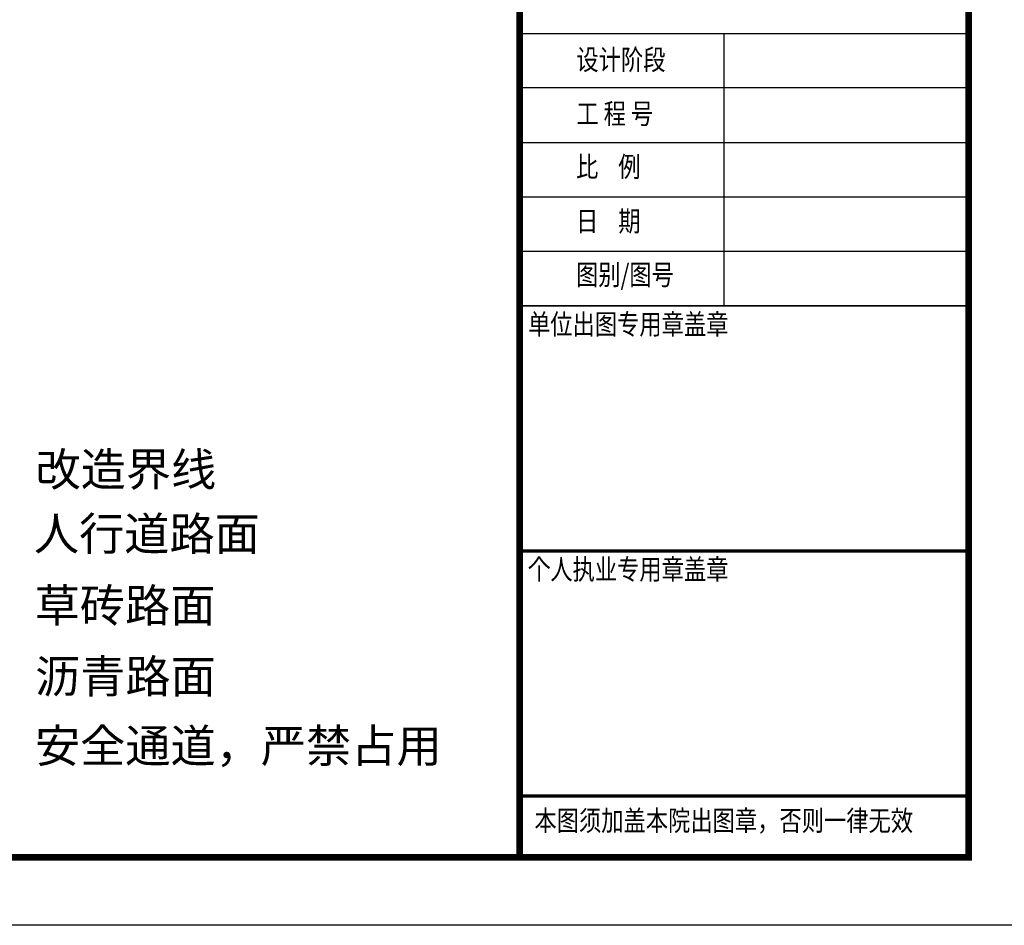
# Model space of a CAD drawing. Units: millimetres. Extents: x 546563 to 784446, y 3013603 to 3125896.
# Drawn here: x 710008 to 724499, y 3013603 to 3026921 of the extents above; entities that cross this region are included whole.
import ezdxf
from ezdxf.enums import TextEntityAlignment as Align

# ---------------------------------------------------------------- set-up
doc = ezdxf.new("R2010")
doc.units = ezdxf.units.MM
doc.layers.add('PUB_TITLE', color=4, linetype='Continuous')
doc.layers.add('ZJ', color=8, linetype='Continuous')
doc.styles.add('-黑体', font='simhei.ttf', dxfattribs={"width": 0.85})
doc.styles.add('宋体', font='txt')
doc.linetypes.add('1161', pattern='A,0,[149,AAA.SHX,S=0.15,R=0,X=0,Y=0],-1.6', length=1.6)

# ---------------------------------------------------------------- blocks, each defined once
blk = doc.blocks.new('tqa2')
at = {"layer": 'PUB_TITLE'}
for p, q in [((151800, 13100), (158400, 13100)), ((154800, 13100), (154800, 9100)), ((158400, 12300), (151800, 12300)), ((151800, 11500), (158400, 11500)), ((151800, 10700), (158400, 10700)), ((151800, 9900), (158400, 9900)), ((151800, 9100), (158400, 9100)), ((158400, 9100), (151800, 9100))]:
    blk.add_line(p, q, dxfattribs=at)
for points, const_width in [([(151800, 41000), (151800, 1000)], 100), ([(151800, 5500), (158400, 5500)], 50), ([(151800, 1900), (158400, 1900)], 50)]:
    blk.add_lwpolyline(points, dxfattribs=dict(at, const_width=const_width))
at = {"layer": 'PUB_TITLE', "style": '-黑体', "width": 0.8}
for s, p in [('设计阶段', (152635, 12565)), ('工 程 号', (152635, 11772)), ('比    例', (152630, 10993)), ('日    期', (152630, 10193)), ('图别/图号', (152630, 9406)), ('单位出图专用章盖章', (151924, 8679)), ('个人执业专用章盖章', (151924, 5079)), ('本图须加盖本院出图章，否则一律无效', (152018, 1388))]:
    blk.add_text(s, height=300, dxfattribs=at).set_placement(p)

msp = doc.modelspace()

# ---------------------------------------------------------------- linework, layer by layer
at = {"layer": 'PUB_TITLE'}
msp.add_lwpolyline([(665504, 3013603), (665504, 3055653), (724975, 3055653), (724975, 3013603)], close=True, dxfattribs=at)
at = {"layer": 'PUB_TITLE', "const_width": 100}
msp.add_lwpolyline([(668007, 3014604), (723974, 3014604), (723974, 3054652), (668007, 3054652)], close=True, dxfattribs=at)

# ---------------------------------------------------------------- block references
at = {"xscale": 1.001190476190476, "yscale": 1.001190476190476, "zscale": 1.001190476190476}
msp.add_blockref('tqa2', (565385, 3013603), dxfattribs=at)

# ---------------------------------------------------------------- texts
at = {"layer": 'ZJ', "color": 0, "linetype": '1161', "lineweight": -2, "style": '宋体'}
for s, p in [('改造界线', (711571, 3020245, 0)), ('人行道路面', (711880, 3019298, 0)), ('草砖路面', (711559, 3018244, 0)), ('沥青路面', (711565, 3017201, 0)), ('安全通道，严禁占用', (713226, 3016180, 0))]:
    msp.add_text(s, height=487.5, dxfattribs=at).set_placement(p, align=Align.MIDDLE)

doc.saveas('drawing.dxf')
